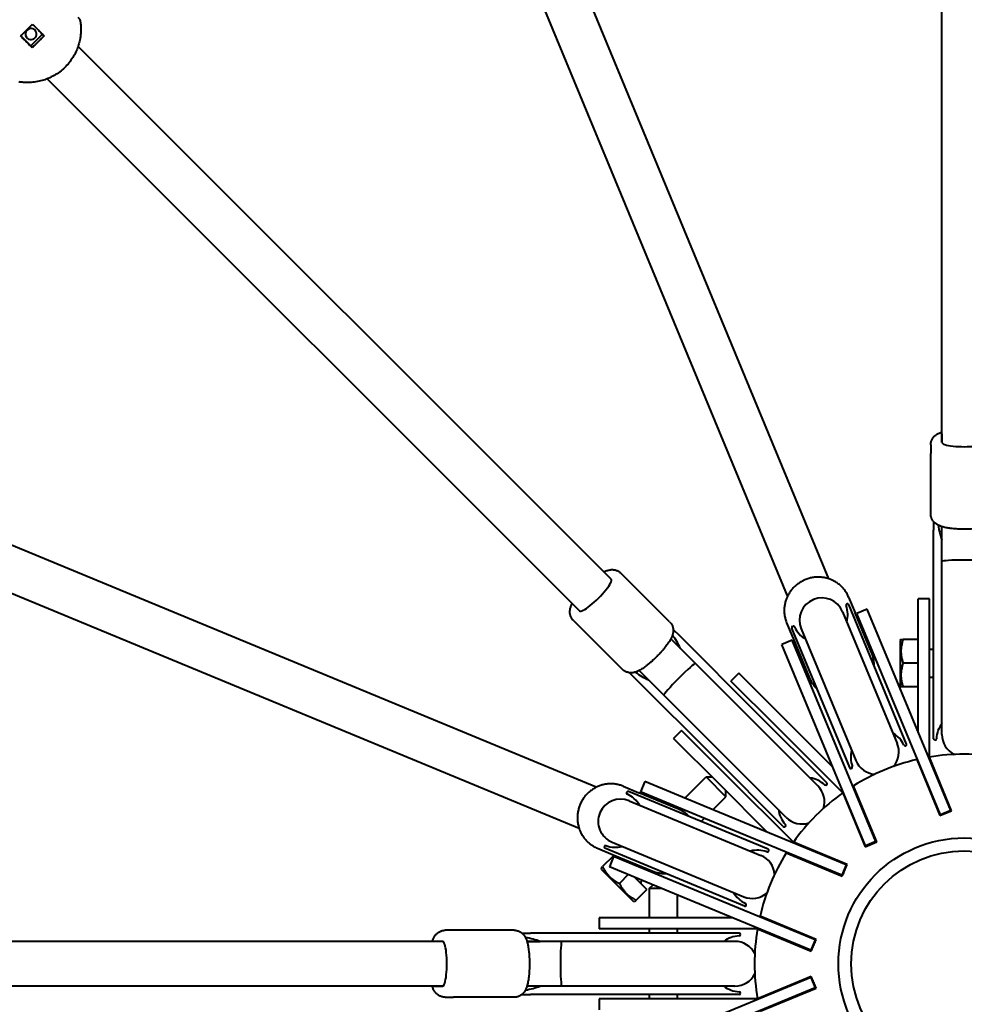
# Model space of a CAD drawing. Units: millimetres. Extents: x -21.4 to 35, y -119.4 to -63.1.
# Drawn here: x 3.4 to 6.8, y -91.4 to -87.9 of the extents above; entities that cross this region are included whole.
import ezdxf

# ---------------------------------------------------------------- set-up
doc = ezdxf.new("R2010")
doc.units = ezdxf.units.MM
doc.linetypes.add('K5LT_BASIC', pattern=[0])
doc.layers.add('Системный слой (2)', color=7, linetype='Continuous', true_color=0x909090)

# ---------------------------------------------------------------- blocks, each defined once
blk = doc.blocks.new('U3')
at = {"layer": 'Системный слой (2)', "color": 143, "linetype": 'K5LT_BASIC', "lineweight": 40, "true_color": 0x33acca}
for p, q in [((6.3139, -89.8656), (4.1082, -84.5406)), ((6.1661, -89.9268), (3.9604, -84.6018)), ((6.7177, -89.3775), (6.7177, -86.6851)), ((3.4239, -87.9224), (3.4599, -87.9584)), ((3.4599, -87.9584), (3.5016, -87.9172)), ((3.4599, -87.9584), (3.4647, -87.9651)), ((5.5353, -89.8672), (3.6287, -87.9606)), ((5.4222, -89.9804), (3.5184, -88.0766)), ((5.4818, -90.6111), (0.1568, -88.4054)), ((5.4206, -90.7589), (0.0956, -88.5532)), ((6.7177, -89.3471), (6.7177, -89.3775)), ((6.6777, -89.3864), (6.6777, -89.4168)), ((6.6777, -89.6328), (6.6777, -89.4168)), ((6.6877, -89.6605), (6.6877, -89.6919)), ((6.7177, -89.8033), (6.7177, -89.6789)), ((6.6877, -90.0856), (6.6877, -89.6919)), ((6.7177, -90.0902), (6.7177, -89.8033)), ((5.5353, -89.8672), (5.5139, -89.8458)), ((5.5914, -89.8667), (5.5699, -89.8453)), ((5.7441, -90.0195), (5.5914, -89.8667)), ((6.3842, -89.9308), (6.4075, -89.9872)), ((5.4007, -89.9589), (5.4222, -89.9804)), ((6.378, -89.955), (6.3779, -89.9551)), ((6.5912, -90.4566), (6.3845, -89.9577)), ((6.6727, -89.9374), (6.6327, -89.9374)), ((6.6327, -90.1674), (6.6327, -89.9374)), ((6.6727, -90.1674), (6.6727, -89.9374)), ((6.3625, -89.9831), (6.5577, -90.4543)), ((6.4664, -90.1292), (6.4075, -89.9872)), ((6.4506, -89.9736), (6.4137, -89.989)), ((6.5017, -90.2014), (6.4137, -89.989)), ((6.5387, -90.1861), (6.4506, -89.9736)), ((5.4002, -90.015), (5.4217, -90.0364)), ((5.5744, -90.1892), (5.4217, -90.0364)), ((6.1624, -90.0226), (6.1858, -90.079)), ((6.1841, -90.0354), (6.184, -90.0354)), ((5.7567, -90.0462), (5.7789, -90.0683)), ((6.0573, -90.3468), (5.7789, -90.0683)), ((6.3879, -90.5408), (6.1813, -90.0419)), ((6.2147, -90.0443), (6.4099, -90.5155)), ((5.8365, -90.1684), (5.7485, -90.0804)), ((6.1827, -90.0846), (6.1458, -90.0999)), ((6.2338, -90.3124), (6.1458, -90.0999)), ((6.2707, -90.2971), (6.1827, -90.0846)), ((6.1858, -90.079), (6.2446, -90.221)), ((6.5712, -90.0824), (6.5687, -90.0867)), ((6.5687, -90.0867), (6.5687, -90.1674)), ((6.5712, -90.0824), (6.5788, -90.0824)), ((6.6327, -90.0824), (6.5788, -90.0824)), ((6.6877, -90.4374), (6.6877, -90.0856)), ((6.7177, -90.4224), (6.7177, -90.0902)), ((6.6727, -90.1174), (6.6877, -90.1174)), ((6.0393, -90.3712), (5.8365, -90.1684)), ((6.5687, -90.1674), (6.5687, -90.2482)), ((6.6327, -90.1674), (6.5788, -90.1674)), ((6.6327, -90.4132), (6.6327, -90.1674)), ((6.6727, -90.5033), (6.6727, -90.1674)), ((5.6011, -90.2017), (5.6233, -90.2239)), ((5.7233, -90.2815), (5.6353, -90.1935)), ((5.9914, -90.2031), (5.9631, -90.2314)), ((6.154, -90.3657), (5.9914, -90.2031)), ((6.7122, -90.7096), (6.5017, -90.2014)), ((6.7491, -90.6943), (6.5387, -90.1861)), ((5.9017, -90.5023), (5.6233, -90.2239)), ((6.1257, -90.394), (5.9631, -90.2314)), ((6.5712, -90.2524), (6.5687, -90.2482)), ((6.5788, -90.2524), (6.5712, -90.2524)), ((6.6327, -90.2524), (6.5788, -90.2524)), ((6.6727, -90.2174), (6.6877, -90.2174)), ((5.9262, -90.4843), (5.7233, -90.2815)), ((6.4442, -90.8206), (6.2338, -90.3124)), ((6.4812, -90.8053), (6.2707, -90.2971)), ((6.3061, -90.5955), (6.0573, -90.3468)), ((6.2742, -90.6061), (6.0393, -90.3712)), ((6.3278, -90.5395), (6.154, -90.3657)), ((5.7863, -90.4081), (5.758, -90.4364)), ((5.949, -90.5708), (5.7863, -90.4081)), ((6.3632, -90.6315), (6.1257, -90.394)), ((5.9207, -90.5991), (5.758, -90.4364)), ((6.5885, -90.4632), (6.5883, -90.4632)), ((6.6928, -90.4424), (6.6927, -90.4424)), ((6.1611, -90.7193), (5.9262, -90.4843)), ((6.1505, -90.7511), (5.9017, -90.5023)), ((6.6277, -90.5123), (6.7108, -90.7128)), ((6.6302, -90.5117), (6.6302, -90.5183)), ((6.6327, -90.5243), (6.6327, -90.5178)), ((6.7524, -90.6956), (6.6727, -90.5033)), ((6.6727, -90.5098), (6.6727, -90.5033)), ((6.6752, -90.5159), (6.6752, -90.5093)), ((6.3946, -90.5435), (6.3944, -90.5435)), ((5.6549, -90.5908), (5.6396, -90.6277)), ((5.8674, -90.6788), (5.6549, -90.5908)), ((5.7987, -90.6503), (5.8747, -90.5743)), ((5.8747, -90.5743), (5.9454, -90.645)), ((5.8747, -90.5743), (5.8959, -90.5743)), ((6.0945, -90.7729), (5.9207, -90.5991)), ((6.1864, -90.8082), (5.949, -90.5708)), ((6.3061, -90.6026), (6.306, -90.6027)), ((5.5776, -90.6075), (5.634, -90.6308)), ((5.5904, -90.629), (5.5903, -90.6291)), ((6.0958, -90.8329), (5.5969, -90.6263)), ((5.776, -90.6897), (5.634, -90.6308)), ((5.8521, -90.7158), (5.6396, -90.6277)), ((5.9454, -90.645), (5.9454, -90.6238)), ((6.3678, -90.6361), (6.3632, -90.6315)), ((6.3632, -90.6315), (6.4429, -90.8238)), ((6.3657, -90.6375), (6.3703, -90.6421)), ((6.4039, -90.612), (6.3993, -90.6074)), ((6.4845, -90.8066), (6.4014, -90.606)), ((6.4064, -90.6181), (6.4018, -90.6134)), ((6.6727, -90.6209), (6.6727, -90.6143)), ((6.6752, -90.6269), (6.6752, -90.6204)), ((5.5993, -90.6598), (6.0705, -90.8549)), ((5.8987, -90.6918), (5.9454, -90.645)), ((5.7642, -90.6848), (5.7681, -90.681)), ((6.3755, -90.8893), (5.8674, -90.6788)), ((6.4464, -90.7146), (6.4418, -90.71)), ((6.7108, -90.7128), (6.7524, -90.6956)), ((6.7491, -90.6943), (6.7122, -90.7096)), ((6.3602, -90.9262), (5.8521, -90.7158)), ((5.8566, -90.7339), (5.8681, -90.7224)), ((6.4443, -90.716), (6.4489, -90.7207)), ((6.1576, -90.751), (6.1576, -90.7511)), ((5.538, -90.8076), (6.0092, -91.0027)), ((5.5436, -90.8099), (5.5447, -90.8103)), ((6.3788, -90.8879), (6.1864, -90.8082)), ((6.1911, -90.8129), (6.1864, -90.8083)), ((6.1971, -90.8154), (6.1925, -90.8108)), ((6.4429, -90.8238), (6.4845, -90.8066)), ((6.4812, -90.8053), (6.4442, -90.8206)), ((5.4857, -90.8292), (5.5421, -90.8526)), ((5.51, -90.8229), (5.51, -90.823)), ((6.0116, -91.0362), (5.5127, -90.8296)), ((6.0985, -90.8395), (6.0984, -90.8396)), ((6.161, -90.8464), (6.3616, -90.9295)), ((6.1624, -90.8443), (6.167, -90.8489)), ((6.173, -90.8514), (6.1684, -90.8468)), ((5.5424, -90.8572), (5.5042, -90.8953)), ((5.5439, -90.8587), (5.5286, -90.8957)), ((5.5421, -90.8526), (5.6841, -90.9114)), ((5.544, -90.8587), (5.5424, -90.8572)), ((5.7564, -90.9467), (5.5439, -90.8587)), ((5.5767, -90.8723), (5.5805, -90.8685)), ((5.4989, -90.9007), (5.5042, -90.8953)), ((5.4989, -90.9007), (5.5001, -90.9054)), ((5.5001, -90.9054), (5.5572, -90.9625)), ((5.7411, -90.9837), (5.5286, -90.8957)), ((5.6767, -90.9137), (5.6805, -90.9099)), ((6.2696, -90.8914), (6.265, -90.8868)), ((6.2756, -90.8939), (6.271, -90.8893)), ((6.3755, -90.8893), (6.3602, -90.9262)), ((6.3616, -90.9295), (6.3788, -90.8879)), ((5.5961, -90.9236), (5.5643, -90.9554)), ((5.6626, -90.9774), (5.6179, -90.9326)), ((5.6407, -90.9498), (5.6461, -90.9443)), ((6.2645, -91.1572), (5.7564, -90.9467)), ((5.5572, -90.9625), (5.6143, -91.0196)), ((5.6626, -90.9774), (5.6244, -91.0155)), ((5.6724, -90.9728), (5.6848, -90.9604)), ((5.6724, -91.0778), (5.6724, -90.9728)), ((5.6724, -90.9728), (5.7147, -90.9728)), ((6.2492, -91.1942), (5.7411, -90.9837)), ((5.6191, -91.0209), (5.6143, -91.0196)), ((5.6244, -91.0155), (5.6191, -91.0209)), ((5.7724, -91.0778), (5.7724, -90.9966)), ((6.0182, -91.0334), (6.0181, -91.0335)), ((5.4924, -91.0778), (5.4924, -91.1178)), ((5.7224, -91.0778), (5.4924, -91.0778)), ((5.9682, -91.0778), (5.7224, -91.0778)), ((6.0732, -91.0753), (6.0667, -91.0753)), ((6.2678, -91.1559), (6.0672, -91.0728)), ((6.0793, -91.0778), (6.0727, -91.0778)), ((4.9717, -91.1228), (4.9414, -91.1228)), ((5.1877, -91.1228), (4.9717, -91.1228)), ((5.2155, -91.1328), (5.2468, -91.1328)), ((5.6406, -91.1328), (5.2468, -91.1328)), ((5.7224, -91.1178), (5.4924, -91.1178)), ((5.9924, -91.1328), (5.6406, -91.1328)), ((5.6724, -91.1328), (5.6724, -91.1178)), ((6.0582, -91.1178), (5.7224, -91.1178)), ((5.7724, -91.1328), (5.7724, -91.1178)), ((6.0582, -91.1177), (6.2506, -91.1974)), ((6.0648, -91.1178), (6.0582, -91.1178)), ((6.0643, -91.1203), (6.0708, -91.1203)), ((6.1758, -91.1178), (6.1693, -91.1178)), ((6.1753, -91.1203), (6.1819, -91.1203)), ((4.9324, -91.1628), (2.2361, -91.1628)), ((4.9324, -91.1628), (4.9021, -91.1628)), ((5.3583, -91.1628), (5.2339, -91.1628)), ((5.2339, -91.1628), (5.281, -91.1628)), ((5.6451, -91.1628), (5.3583, -91.1628)), ((5.9774, -91.1628), (5.6451, -91.1628)), ((5.9974, -91.1378), (5.9974, -91.1379)), ((6.2645, -91.1572), (6.2492, -91.1942)), ((6.2506, -91.1974), (6.2678, -91.1559)), ((6.2492, -91.2914), (5.7411, -91.5018)), ((6.2506, -91.2881), (6.0582, -91.3678)), ((6.2492, -91.2914), (6.2645, -91.3283)), ((6.2678, -91.3297), (6.2506, -91.2881)), ((4.9324, -91.3228), (2.24, -91.3228)), ((4.9021, -91.3228), (4.9324, -91.3228)), ((5.3583, -91.3228), (5.2339, -91.3228)), ((5.6451, -91.3228), (5.3583, -91.3228)), ((5.9774, -91.3228), (5.6451, -91.3228)), ((6.2645, -91.3283), (5.7564, -91.5388)), ((6.0672, -91.4127), (6.2678, -91.3297)), ((4.9414, -91.3628), (4.9717, -91.3628)), ((5.1877, -91.3628), (4.9717, -91.3628)), ((5.2155, -91.3528), (5.2468, -91.3528)), ((5.6406, -91.3528), (5.2468, -91.3528)), ((5.4924, -91.3678), (5.4924, -91.4078)), ((5.7224, -91.3678), (5.4924, -91.3678)), ((5.9924, -91.3528), (5.6406, -91.3528)), ((5.6724, -91.3678), (5.6724, -91.3528)), ((6.0582, -91.3678), (5.7224, -91.3678)), ((5.7724, -91.3678), (5.7724, -91.3528)), ((5.9974, -91.3476), (5.9974, -91.3478)), ((6.0648, -91.3678), (6.0582, -91.3678)), ((6.0708, -91.3653), (6.0643, -91.3653)), ((6.1758, -91.3678), (6.1693, -91.3678)), ((6.1819, -91.3653), (6.1753, -91.3653))]:
    blk.add_line(p, q, dxfattribs=at)
for radius in [0.4501, 0.4041]:
    blk.add_circle((6.7977, -91.2428), radius, dxfattribs=at)
for centre, radius, start, end in [((6.7959, -91.2399), 8.18, 180.00294, 179.92996), ((6.6927, -89.6605), 0.005, 179.0073, 180), ((6.2886, -90.0137), 0.08, 22.5, 112.5), ((6.2886, -90.0137), 0.08, 112.5, 202.5), ((6.3798, -89.9597), 0.005, 112.5, 199.7706), ((6.281, -89.9952), 0.1, 345.6301, 19.7706), ((6.3799, -89.9597), 0.005, 22.5, 112.5), ((6.1859, -90.04), 0.005, 112.5, 202.5), ((6.186, -90.04), 0.005, 25.2294, 112.5), ((6.281, -89.9952), 0.1, 205.2294, 239.3699), ((5.7532, -90.0497), 0.005, 45, 45.9927), ((5.6047, -90.1982), 0.005, 224.0073, 225), ((6.7977, -90.4424), 0.1, 143.1301, 177.2706), ((6.4915, -90.5033), 0.1, 25.2294, 59.3699), ((6.7977, -90.4224), 0.08, 180, 242.9031), ((6.4838, -90.4849), 0.08, 319.5969, 22.5), ((6.5864, -90.4586), 0.005, 205.2294, 292.5), ((6.5865, -90.4585), 0.005, 292.5, 22.5), ((6.6927, -90.4374), 0.005, 180, 270), ((6.6928, -90.4374), 0.005, 270, 357.2706), ((6.4915, -90.5033), 0.1, 165.6301, 199.7706), ((6.7977, -91.2428), 0.75, 80.4049, 99.5951), ((6.7977, -91.2428), 0.75, 103.0996, 121.9004), ((6.4838, -90.4849), 0.08, 202.5, 265.4031), ((6.7977, -91.2428), 0.75, 102.9059, 103.0996), ((6.3925, -90.5389), 0.005, 202.5, 292.5), ((6.3926, -90.5389), 0.005, 292.5, 19.7706), ((6.2318, -90.6768), 0.1, 47.7294, 81.8699), ((6.3024, -90.5991), 0.005, 227.7294, 315), ((6.3025, -90.5991), 0.005, 315, 45), ((5.5949, -90.631), 0.005, 157.5, 244.7706), ((5.595, -90.6309), 0.005, 67.5, 157.5), ((5.5502, -90.726), 0.1, 30.6301, 64.7706), ((6.7977, -91.2428), 0.75, 125.4049, 144.5951), ((6.2177, -90.6627), 0.08, 342.0969, 45), ((6.7977, -91.2428), 0.75, 121.9004, 122.0941), ((5.5687, -90.7337), 0.08, 67.5, 157.5), ((5.5687, -90.7337), 0.08, 157.5, 247.5), ((6.2318, -90.6768), 0.1, 188.1301, 222.2706), ((6.7977, -91.2428), 0.5425, 99.1785, 99.4497), ((6.7977, -91.2428), 0.54, 98.0142, 99.3882), ((6.7977, -91.2428), 0.5425, 97.0252, 98.0478), ((6.1541, -90.7475), 0.005, 315, 42.2706), ((6.2177, -90.6627), 0.08, 225, 287.9031), ((6.154, -90.7476), 0.005, 225, 315), ((6.7977, -91.2428), 0.5425, 126.9522, 127.9748), ((6.7977, -91.2428), 0.54, 125.6118, 126.9858), ((6.7977, -91.2428), 0.5425, 125.5503, 125.8215), ((5.5146, -90.8249), 0.005, 157.5, 247.5), ((5.5147, -90.8248), 0.005, 70.2294, 157.5), ((5.5502, -90.726), 0.1, 250.2294, 284.3699), ((6.0583, -90.9365), 0.1, 70.2294, 104.3699), ((6.7977, -91.2428), 0.75, 148.0996, 166.9004), ((6.0938, -90.8377), 0.005, 250.2294, 337.5), ((6.0939, -90.8376), 0.005, 337.5, 67.5), ((6.7977, -91.2428), 0.75, 147.9059, 148.0996), ((6.0398, -90.9288), 0.08, 4.5969, 67.5), ((6.7977, -91.2428), 0.54, 143.0142, 144.3882), ((6.7977, -91.2428), 0.5425, 142.0252, 143.0478), ((5.6435, -90.9526), 0.004, 135, 225), ((6.7977, -91.2428), 0.5425, 144.1785, 144.4497), ((6.0583, -90.9365), 0.1, 210.6301, 244.7706), ((6.0398, -90.9288), 0.08, 247.5, 310.4031), ((6.0136, -91.0315), 0.005, 337.5, 64.7706), ((6.0135, -91.0316), 0.005, 247.5, 337.5), ((6.7977, -91.2428), 0.75, 166.9004, 167.0941), ((5.2155, -91.1378), 0.005, 90, 90.9927), ((5.9924, -91.1378), 0.005, 0, 90), ((6.7977, -91.2428), 0.75, 170.4049, 189.5951), ((5.9974, -91.2428), 0.1, 92.7294, 126.8699), ((5.9774, -91.2428), 0.08, 27.0969, 90), ((5.9924, -91.1379), 0.005, 272.7294, 0), ((6.7977, -91.2428), 0.5425, 171.9522, 172.9748), ((6.7977, -91.2428), 0.5425, 170.5503, 170.8215), ((6.7977, -91.2428), 0.54, 170.6118, 171.9858), ((5.9774, -91.2428), 0.08, 270, 332.9031), ((6.7977, -91.2428), 0.5425, 187.0252, 188.0478), ((5.9974, -91.2428), 0.1, 233.1301, 267.2706), ((5.9924, -91.3476), 0.005, 0, 87.2706), ((6.7977, -91.2428), 0.5425, 189.1785, 189.4497), ((6.7977, -91.2428), 0.54, 188.0142, 189.3882), ((5.2155, -91.3478), 0.005, 269.0073, 270), ((5.9924, -91.3478), 0.005, 270, 0)]:
    blk.add_arc(centre, radius, start, end, dxfattribs=at)
for centre, major_axis, ratio, start_param, end_param in [((3.4603, -87.9164), (-0.0163, -0.0116), 0.985162, 4.875046, 6.283185), ((3.4603, -87.9164), (-0.0163, -0.0116), 0.985162, 0, 3.141593), ((3.4603, -87.9164), (-0.0163, -0.0116), 0.985162, 3.141593, 4.875046), ((6.7177, -89.3864), (-0.04, 0), 0.981838, 6.282669, 6.283185), ((6.7977, -89.3775), (-0.08, 0), 0.189721, 0, 3.141593), ((6.7977, -89.6029), (0, 0.2053), 0.487108, 1.920861, 2.214297), ((6.7977, -89.8033), (-0.08, 0), 0.06029, 3.141593, 6.283185), ((5.4788, -89.9238), (-0.0566, -0.0566), 0.189721, 0, 3.141593), ((5.4285, -89.9867), (-0.0283, -0.0283), 0.981838, 6.282669, 6.283185), ((5.7159, -90.0477), (0.0283, 0.0283), 0.981838, 6.282669, 6.283185), ((6.1994, -90.0073), (-0.037, -0.0153), 0.277511, 6.282662, 6.283185), ((5.6381, -90.0832), (-0.1452, 0.1452), 0.487108, 4.068888, 4.362325), ((6.4294, -90.1445), (0.037, 0.0153), 0.277511, 6.282662, 6.283185), ((5.7799, -90.2249), (-0.0566, -0.0566), 0.06029, 3.141593, 6.283185), ((5.6381, -90.0832), (-0.1452, 0.1452), 0.487108, 1.920861, 2.214297), ((5.7607, -90.7266), (0.0153, 0.037), 0.277511, 6.282662, 6.283185), ((5.501, -90.7922), (-0.0153, -0.037), 0.277511, 6.282662, 6.283185), ((5.1877, -91.1628), (0, 0.04), 0.981838, 6.282669, 6.283185), ((4.9324, -91.2428), (0, -0.08), 0.189721, 0, 3.141593), ((5.1578, -91.2428), (-0.2053, 0), 0.487108, 4.068888, 4.362325), ((5.3583, -91.2428), (0, -0.08), 0.06029, 3.141593, 6.283185), ((5.1578, -91.2428), (-0.2053, 0), 0.487108, 1.920861, 2.214297), ((4.9414, -91.3228), (0, -0.04), 0.981838, 6.282669, 6.283185)]:
    blk.add_ellipse(centre, major_axis=major_axis, ratio=ratio, start_param=start_param, end_param=end_param, dxfattribs=at)
for points, knots in [([(3.6278, -87.8562), (3.6283, -87.8566), (3.6288, -87.857), (3.6296, -87.8578), (3.6299, -87.858), (3.6305, -87.8587), (3.6309, -87.8591), (3.6318, -87.8601), (3.6324, -87.8608), (3.6334, -87.8623), (3.6339, -87.8631), (3.6344, -87.864), (3.6344, -87.8641), (3.6346, -87.8645), (3.6347, -87.8647), (3.6349, -87.8652), (3.635, -87.8654), (3.6352, -87.8657), (3.6352, -87.8658), (3.6353, -87.866), (3.6353, -87.8661), (3.6354, -87.8663), (3.6355, -87.8664), (3.6355, -87.8666), (3.6355, -87.8666), (3.6356, -87.8668), (3.6357, -87.867), (3.6358, -87.8673), (3.6359, -87.8676), (3.6361, -87.8683), (3.6362, -87.8687), (3.6364, -87.8697), (3.6365, -87.8702), (3.6366, -87.8707)], [0, 0, 0, 0, 2.620075, 2.620075, 4.14334, 4.14334, 6.057713, 6.057713, 9.099413, 9.099413, 11.887723, 11.887723, 12.250428, 12.250428, 13.155039, 13.155039, 13.772832, 13.772832, 14.194747, 14.194747, 14.482889, 14.482889, 14.771031, 14.771031, 15.019686, 15.019686, 15.406437, 15.406437, 16.124679, 16.124679, 17.533547, 17.533547, 19, 19, 19, 19]), ([(3.6366, -87.8707), (3.6375, -87.8766), (3.6381, -87.8825), (3.6389, -87.8958), (3.6389, -87.9032), (3.6382, -87.9157), (3.6377, -87.9208), (3.6366, -87.9286), (3.6362, -87.9313), (3.6351, -87.9369), (3.6345, -87.9399), (3.6325, -87.9484), (3.631, -87.9539), (3.629, -87.9598), (3.6289, -87.9602), (3.6261, -87.9672), (3.6238, -87.974), (3.6175, -87.9873), (3.6138, -87.994), (3.6057, -88.0069), (3.6013, -88.0132), (3.5916, -88.0251), (3.5863, -88.0309), (3.5752, -88.0417), (3.5693, -88.0467), (3.5567, -88.0562), (3.5502, -88.0605), (3.5365, -88.0684), (3.5295, -88.0719), (3.521, -88.0755), (3.5197, -88.0761), (3.5124, -88.0787), (3.5065, -88.0809), (3.493, -88.0848), (3.4855, -88.0865), (3.4703, -88.0889), (3.4627, -88.0896), (3.4476, -88.0902), (3.44, -88.09), (3.4273, -88.089), (3.4222, -88.0883), (3.4171, -88.0875)], [0.265874, 0.265874, 0.265874, 0.265874, 1.334054, 1.334054, 2.671211, 2.671211, 3.588737, 3.588737, 4.084054, 4.084054, 4.624398, 4.624398, 5.660058, 5.660058, 5.738437, 5.738437, 7.018566, 7.018566, 8.385204, 8.385204, 9.761455, 9.761455, 11.149537, 11.149537, 12.550052, 12.550052, 13.964645, 13.964645, 15.371288, 15.371288, 15.624914, 15.624914, 16.764184, 16.764184, 18.145031, 18.145031, 19.515481, 19.515481, 20.875932, 20.875932, 21.804816, 21.804816, 21.804816, 21.804816]), ([(3.4444, -87.9024), (3.4478, -87.8991), (3.4549, -87.892), (3.4619, -87.8848), (3.4655, -87.8811)], [0, 0, 0, 0, 2.375907, 5, 5, 5, 5]), ([(3.4655, -87.8811), (3.4696, -87.8852), (3.4767, -87.8924), (3.4866, -87.9023), (3.4965, -87.9121), (3.5033, -87.9189), (3.5073, -87.9229)], [0, 0, 0, 0, 2.04259, 3.527077, 4.939509, 7, 7, 7, 7]), ([(3.4444, -87.9024), (3.441, -87.9058), (3.4339, -87.9128), (3.4267, -87.9197), (3.4229, -87.9233)], [0, 0, 0, 0, 2.375907, 5, 5, 5, 5]), ([(3.4647, -87.9651), (3.4595, -87.9599), (3.4514, -87.9519), (3.4404, -87.9408), (3.4317, -87.9321), (3.4259, -87.9263), (3.4229, -87.9233)], [0, 0, 0, 0, 2.684115, 4.091734, 5.533769, 7, 7, 7, 7]), ([(3.5073, -87.9229), (3.5033, -87.9271), (3.4962, -87.9343), (3.4862, -87.9443), (3.4761, -87.9542), (3.4689, -87.9611), (3.4647, -87.9651)], [0, 0, 0, 0, 2.04259, 3.527077, 4.939509, 7, 7, 7, 7]), ([(6.6777, -89.3864), (6.6777, -89.3847), (6.6778, -89.383), (6.6782, -89.3797), (6.6785, -89.378), (6.6793, -89.3748), (6.6798, -89.3732), (6.6809, -89.37), (6.6816, -89.3685), (6.6831, -89.3655), (6.6839, -89.364), (6.6858, -89.3612), (6.6868, -89.3599), (6.6885, -89.3577), (6.6892, -89.357), (6.6911, -89.3549), (6.6924, -89.3538), (6.695, -89.3515), (6.6964, -89.3505), (6.6993, -89.3484), (6.7009, -89.3475), (6.704, -89.3457), (6.7057, -89.3449), (6.709, -89.3434), (6.7106, -89.3427), (6.7141, -89.3414), (6.7159, -89.3409), (6.7177, -89.3402)], [0, 0, 0, 0, 0.470428, 0.470428, 0.941163, 0.941163, 1.414482, 1.414482, 1.891939, 1.891939, 2.376937, 2.376937, 2.875944, 2.875944, 3.191845, 3.191845, 3.726497, 3.726497, 4.290516, 4.290516, 4.909852, 4.909852, 5.567231, 5.567231, 6.22461, 6.22461, 6.940229, 6.940229, 6.940229, 6.940229]), ([(6.9177, -89.6328), (6.9177, -89.6345), (6.9176, -89.6361), (6.9172, -89.6395), (6.9169, -89.6411), (6.9162, -89.6444), (6.9157, -89.646), (6.9145, -89.6491), (6.9139, -89.6507), (6.9123, -89.6537), (6.9115, -89.6551), (6.9097, -89.6579), (6.9087, -89.6591), (6.9077, -89.6605), (6.9076, -89.6605), (6.9069, -89.6614), (6.9062, -89.6622), (6.9043, -89.6642), (6.903, -89.6654), (6.9004, -89.6677), (6.899, -89.6687), (6.8961, -89.6707), (6.8946, -89.6717), (6.8926, -89.6728), (6.8921, -89.673), (6.8905, -89.6739), (6.8893, -89.6745), (6.8864, -89.6758), (6.8849, -89.6764), (6.8813, -89.6777), (6.8795, -89.6783), (6.8776, -89.679), (6.8774, -89.679), (6.8751, -89.6797), (6.8729, -89.6803), (6.8685, -89.6814), (6.8662, -89.6819), (6.8614, -89.6829), (6.8591, -89.6833), (6.8538, -89.6842), (6.8509, -89.6846), (6.8449, -89.6854), (6.8418, -89.6857), (6.8378, -89.6861), (6.8371, -89.6862), (6.8347, -89.6864), (6.8331, -89.6865), (6.8282, -89.6869), (6.8249, -89.6871), (6.8181, -89.6875), (6.8146, -89.6876), (6.8074, -89.6878), (6.8038, -89.6879), (6.7965, -89.6879), (6.7929, -89.6879), (6.7856, -89.6878), (6.782, -89.6877), (6.7755, -89.6874), (6.7727, -89.6873), (6.7664, -89.6869), (6.763, -89.6866), (6.7565, -89.686), (6.7533, -89.6857), (6.7484, -89.6851), (6.7466, -89.6849), (6.742, -89.6842), (6.7391, -89.6838), (6.7336, -89.6828), (6.731, -89.6823), (6.7259, -89.6812), (6.7235, -89.6806), (6.72, -89.6796), (6.7189, -89.6793), (6.717, -89.6787), (6.7162, -89.6784), (6.7136, -89.6776), (6.7118, -89.6769), (6.7082, -89.6754), (6.7064, -89.6746), (6.7043, -89.6736), (6.7041, -89.6734), (6.7026, -89.6726), (6.7014, -89.672), (6.6986, -89.6702), (6.697, -89.6691), (6.694, -89.6668), (6.6926, -89.6656), (6.6901, -89.6631), (6.689, -89.662), (6.6879, -89.6606), (6.6878, -89.6605), (6.6874, -89.66), (6.687, -89.6596), (6.6859, -89.658), (6.6851, -89.6569), (6.6834, -89.6542), (6.6826, -89.6527), (6.6811, -89.6496), (6.6805, -89.6481), (6.6797, -89.6456), (6.6794, -89.6447), (6.6788, -89.6422), (6.6784, -89.6406), (6.6779, -89.6369), (6.6777, -89.6348), (6.6777, -89.6328)], [0, 0, 0, 0, 0.470428, 0.470428, 0.941163, 0.941163, 1.414482, 1.414482, 1.891939, 1.891939, 2.376937, 2.376937, 2.854877, 2.854877, 2.875944, 2.875944, 3.191845, 3.191845, 3.726497, 3.726497, 4.290516, 4.290516, 4.909852, 4.909852, 5.091579, 5.091579, 5.567231, 5.567231, 6.22461, 6.22461, 6.940229, 6.940229, 7.009206, 7.009206, 7.820119, 7.820119, 8.631031, 8.631031, 9.441944, 9.441944, 10.352407, 10.352407, 11.277436, 11.277436, 11.505564, 11.505564, 11.96182, 11.96182, 12.874333, 12.874333, 13.822872, 13.822872, 14.77947, 14.77947, 15.746933, 15.746933, 16.70885, 16.70885, 17.491374, 17.491374, 18.435064, 18.435064, 19.371449, 19.371449, 19.912786, 19.912786, 20.828008, 20.828008, 21.736548, 21.736548, 22.6245, 22.6245, 23.058853, 23.058853, 23.348464, 23.348464, 24.072427, 24.072427, 24.79639, 24.79639, 24.902974, 24.902974, 25.389755, 25.389755, 26.03466, 26.03466, 26.621403, 26.621403, 27.104073, 27.104073, 27.142141, 27.142141, 27.307557, 27.307557, 27.714523, 27.714523, 28.209757, 28.209757, 28.693628, 28.693628, 28.94767, 28.94767, 29.422125, 29.422125, 30, 30, 30, 30]), ([(5.509, -89.8409), (5.5097, -89.8405), (5.5104, -89.8402), (5.5128, -89.839), (5.5146, -89.8382), (5.5182, -89.8366), (5.5201, -89.8359), (5.5236, -89.8348), (5.5252, -89.8343), (5.5287, -89.8335), (5.5306, -89.8332), (5.5344, -89.8327), (5.5362, -89.8326), (5.5397, -89.8325), (5.5413, -89.8326), (5.5436, -89.8328), (5.5443, -89.8329), (5.5463, -89.8331), (5.5477, -89.8334), (5.5507, -89.8341), (5.5524, -89.8346), (5.5556, -89.8357), (5.5571, -89.8364), (5.5595, -89.8376), (5.5603, -89.838), (5.5625, -89.8393), (5.5639, -89.8402), (5.5669, -89.8425), (5.5685, -89.8438), (5.5699, -89.8453)], [23.058853, 23.058853, 23.058853, 23.058853, 23.348464, 23.348464, 24.072427, 24.072427, 24.79639, 24.79639, 25.389755, 25.389755, 26.03466, 26.03466, 26.621403, 26.621403, 27.104073, 27.104073, 27.307557, 27.307557, 27.714523, 27.714523, 28.209757, 28.209757, 28.693628, 28.693628, 28.94767, 28.94767, 29.422125, 29.422125, 30, 30, 30, 30]), ([(6.3842, -89.9308), (6.3825, -89.9267), (6.3806, -89.9228), (6.3763, -89.9152), (6.374, -89.9115), (6.3689, -89.9044), (6.3661, -89.9009), (6.3602, -89.8944), (6.3571, -89.8914), (6.3504, -89.8855), (6.3469, -89.8828), (6.3396, -89.8778), (6.3358, -89.8754), (6.3279, -89.8712), (6.3238, -89.8693), (6.3177, -89.8669), (6.3158, -89.8662), (6.3115, -89.8648), (6.3091, -89.8641), (6.3023, -89.8622), (6.2978, -89.8613), (6.2886, -89.86), (6.284, -89.8596), (6.277, -89.8593), (6.2747, -89.8593), (6.2677, -89.8595), (6.263, -89.8599), (6.2538, -89.8612), (6.2493, -89.8621), (6.2401, -89.8645), (6.2355, -89.866), (6.2263, -89.8696), (6.2218, -89.8717), (6.2131, -89.8763), (6.209, -89.8789), (6.201, -89.8845), (6.1972, -89.8875), (6.1901, -89.8938), (6.1868, -89.8972), (6.1805, -89.9043), (6.1776, -89.908), (6.1723, -89.9156), (6.1699, -89.9195), (6.1671, -89.9247), (6.1666, -89.9257), (6.1646, -89.9299), (6.1632, -89.9329), (6.1603, -89.9402), (6.1589, -89.9445), (6.1565, -89.9532), (6.1556, -89.9576), (6.1543, -89.9664), (6.1539, -89.9709), (6.1537, -89.9797), (6.1538, -89.9842), (6.1545, -89.9929), (6.1551, -89.9973), (6.1569, -90.0059), (6.158, -90.0101), (6.1603, -90.0171), (6.1613, -90.0199), (6.1624, -90.0226)], [0, 0, 0, 0, 0.852479, 0.852479, 1.705618, 1.705618, 2.559487, 2.559487, 3.4154, 3.4154, 4.276042, 4.276042, 5.140664, 5.140664, 6.012213, 6.012213, 6.406116, 6.406116, 6.889328, 6.889328, 7.775565, 7.775565, 8.671709, 8.671709, 9.1162, 9.1162, 10.028205, 10.028205, 10.908367, 10.908367, 11.843808, 11.843808, 12.792209, 12.792209, 13.730725, 13.730725, 14.655288, 14.655288, 15.567897, 15.567897, 16.469269, 16.469269, 17.361043, 17.361043, 17.593626, 17.593626, 18.244164, 18.244164, 19.11953, 19.11953, 19.988759, 19.988759, 20.851827, 20.851827, 21.711357, 21.711357, 22.566043, 22.566043, 23.420378, 23.420378, 24, 24, 24, 24]), ([(5.4002, -90.015), (5.399, -90.0138), (5.3979, -90.0125), (5.3958, -90.0099), (5.3949, -90.0085), (5.3931, -90.0056), (5.3923, -90.0042), (5.3909, -90.0011), (5.3903, -89.9996), (5.3892, -89.9964), (5.3888, -89.9948), (5.3881, -89.9915), (5.3879, -89.9898), (5.3876, -89.9871), (5.3875, -89.986), (5.3875, -89.9832), (5.3875, -89.9815), (5.3878, -89.978), (5.388, -89.9763), (5.3887, -89.9729), (5.3891, -89.9711), (5.3901, -89.9676), (5.3907, -89.9658), (5.3919, -89.9624), (5.3926, -89.9608), (5.3941, -89.9574), (5.395, -89.9558), (5.3959, -89.954)], [0, 0, 0, 0, 0.470428, 0.470428, 0.941163, 0.941163, 1.414482, 1.414482, 1.891939, 1.891939, 2.376937, 2.376937, 2.875944, 2.875944, 3.191845, 3.191845, 3.726497, 3.726497, 4.290516, 4.290516, 4.909852, 4.909852, 5.567231, 5.567231, 6.22461, 6.22461, 6.940229, 6.940229, 6.940229, 6.940229]), ([(5.7441, -90.0195), (5.7453, -90.0207), (5.7464, -90.0219), (5.7485, -90.0246), (5.7495, -90.0259), (5.7512, -90.0288), (5.752, -90.0303), (5.7534, -90.0333), (5.7541, -90.0349), (5.7551, -90.038), (5.7556, -90.0397), (5.7562, -90.0429), (5.7564, -90.0445), (5.7566, -90.0462), (5.7566, -90.0462), (5.7568, -90.0474), (5.7568, -90.0484), (5.7569, -90.0508), (5.7568, -90.052), (5.7568, -90.0537), (5.7567, -90.054), (5.7567, -90.0544), (5.7567, -90.0545), (5.7566, -90.0564), (5.7563, -90.0581), (5.756, -90.06), (5.7559, -90.0603), (5.7555, -90.062), (5.7552, -90.0636), (5.7547, -90.0656), (5.7545, -90.0661), (5.7539, -90.0678), (5.7535, -90.0691), (5.7524, -90.072), (5.7518, -90.0736), (5.7502, -90.077), (5.7493, -90.0787), (5.7484, -90.0806), (5.7483, -90.0807), (5.7472, -90.0828), (5.7461, -90.0848), (5.7437, -90.0887), (5.7424, -90.0907), (5.7398, -90.0947), (5.7384, -90.0967), (5.7353, -90.101), (5.7335, -90.1034), (5.7298, -90.1081), (5.7279, -90.1106), (5.7254, -90.1137), (5.7249, -90.1143), (5.7233, -90.1161), (5.7223, -90.1173), (5.7191, -90.121), (5.717, -90.1235), (5.7124, -90.1286), (5.71, -90.1312), (5.7051, -90.1364), (5.7026, -90.139), (5.6975, -90.1442), (5.6949, -90.1468), (5.6896, -90.1518), (5.687, -90.1543), (5.6822, -90.1587), (5.6801, -90.1606), (5.6754, -90.1647), (5.6728, -90.1669), (5.6678, -90.1711), (5.6653, -90.1732), (5.6614, -90.1762), (5.66, -90.1773), (5.6562, -90.1801), (5.6539, -90.1818), (5.6493, -90.185), (5.6471, -90.1865), (5.6427, -90.1893), (5.6406, -90.1906), (5.6374, -90.1924), (5.6364, -90.193), (5.6347, -90.1939), (5.6339, -90.1943), (5.6315, -90.1955), (5.6298, -90.1963), (5.6261, -90.1978), (5.6243, -90.1985), (5.6221, -90.1992), (5.6218, -90.1993), (5.6202, -90.1998), (5.6189, -90.2002), (5.6168, -90.2006), (5.6162, -90.2008), (5.6143, -90.2011), (5.613, -90.2014), (5.611, -90.2016), (5.6101, -90.2017), (5.609, -90.2018), (5.6086, -90.2018), (5.6076, -90.2019), (5.6069, -90.2019), (5.6046, -90.2019), (5.6031, -90.2018), (5.6013, -90.2017), (5.6012, -90.2017), (5.6005, -90.2016), (5.6, -90.2015), (5.598, -90.2013), (5.5967, -90.201), (5.5937, -90.2003), (5.592, -90.1998), (5.5888, -90.1987), (5.5872, -90.198), (5.5849, -90.1969), (5.5841, -90.1964), (5.5819, -90.1951), (5.5804, -90.1942), (5.5774, -90.192), (5.5759, -90.1906), (5.5744, -90.1892)], [0, 0, 0, 0, 0.470428, 0.470428, 0.941163, 0.941163, 1.414482, 1.414482, 1.891939, 1.891939, 2.376937, 2.376937, 2.854877, 2.854877, 2.875944, 2.875944, 3.191845, 3.191845, 3.591784, 3.591784, 3.698928, 3.698928, 3.726497, 3.726497, 4.290516, 4.290516, 4.377728, 4.377728, 4.909852, 4.909852, 5.091579, 5.091579, 5.567231, 5.567231, 6.22461, 6.22461, 6.940229, 6.940229, 7.009206, 7.009206, 7.820119, 7.820119, 8.631031, 8.631031, 9.441944, 9.441944, 10.352407, 10.352407, 11.277436, 11.277436, 11.505564, 11.505564, 11.96182, 11.96182, 12.874333, 12.874333, 13.822872, 13.822872, 14.77947, 14.77947, 15.746933, 15.746933, 16.70885, 16.70885, 17.491374, 17.491374, 18.435064, 18.435064, 19.371449, 19.371449, 19.912786, 19.912786, 20.828008, 20.828008, 21.736548, 21.736548, 22.6245, 22.6245, 23.058853, 23.058853, 23.348464, 23.348464, 24.072427, 24.072427, 24.79639, 24.79639, 24.902974, 24.902974, 25.389755, 25.389755, 25.620141, 25.620141, 26.03466, 26.03466, 26.297247, 26.297247, 26.404771, 26.404771, 26.621403, 26.621403, 27.104073, 27.104073, 27.142141, 27.142141, 27.307557, 27.307557, 27.714523, 27.714523, 28.209757, 28.209757, 28.693628, 28.693628, 28.94767, 28.94767, 29.422125, 29.422125, 30, 30, 30, 30]), ([(6.5788, -90.0824), (6.5777, -90.0857), (6.5762, -90.0906), (6.5744, -90.0978), (6.5731, -90.1038), (6.5721, -90.11), (6.5715, -90.1157), (6.5712, -90.1209), (6.5711, -90.126), (6.5713, -90.1308), (6.5717, -90.1362), (6.5725, -90.1422), (6.574, -90.1509), (6.5762, -90.1593), (6.5781, -90.1654), (6.5788, -90.1674)], [0, 0, 0, 0, 1.912449, 2.780687, 4.100621, 5.29978, 6.277542, 7.267519, 8.214858, 9.102067, 9.95816, 11.225797, 12.463836, 14.84267, 16, 16, 16, 16]), ([(6.475, -90.1762), (6.4749, -90.1719), (6.475, -90.1675), (6.4743, -90.1589), (6.4736, -90.1545), (6.4719, -90.1459), (6.4708, -90.1417), (6.4685, -90.1347), (6.4675, -90.1319), (6.4664, -90.1292)], [20.871997, 20.871997, 20.871997, 20.871997, 21.711357, 21.711357, 22.566043, 22.566043, 23.420378, 23.420378, 24, 24, 24, 24]), ([(6.5788, -90.1674), (6.5777, -90.1707), (6.5762, -90.1756), (6.5744, -90.1828), (6.5731, -90.1888), (6.5721, -90.195), (6.5715, -90.2007), (6.5712, -90.2059), (6.5711, -90.211), (6.5713, -90.2158), (6.5717, -90.2212), (6.5725, -90.2272), (6.574, -90.2359), (6.5762, -90.2443), (6.5781, -90.2504), (6.5788, -90.2524)], [0, 0, 0, 0, 1.912449, 2.780687, 4.100621, 5.29978, 6.277542, 7.267519, 8.214858, 9.102067, 9.95816, 11.225797, 12.463836, 14.84267, 16, 16, 16, 16]), ([(6.2446, -90.221), (6.2463, -90.2251), (6.2482, -90.229), (6.2524, -90.2366), (6.2548, -90.2403), (6.2599, -90.2474), (6.2627, -90.2508), (6.2676, -90.2563), (6.2697, -90.2583), (6.2717, -90.2604)], [0, 0, 0, 0, 0.852479, 0.852479, 1.705618, 1.705618, 2.559487, 2.559487, 3.128089, 3.128089, 3.128089, 3.128089]), ([(5.5776, -90.6075), (5.5735, -90.6058), (5.5694, -90.6044), (5.561, -90.602), (5.5567, -90.601), (5.5481, -90.5996), (5.5437, -90.5991), (5.535, -90.5987), (5.5306, -90.5987), (5.5217, -90.5993), (5.5173, -90.5999), (5.5086, -90.6015), (5.5043, -90.6025), (5.4957, -90.6052), (5.4915, -90.6067), (5.4855, -90.6093), (5.4836, -90.6102), (5.4796, -90.6122), (5.4773, -90.6134), (5.4712, -90.6169), (5.4674, -90.6195), (5.46, -90.625), (5.4564, -90.628), (5.4513, -90.6327), (5.4497, -90.6343), (5.4448, -90.6394), (5.4418, -90.6431), (5.4362, -90.6505), (5.4336, -90.6543), (5.4289, -90.6625), (5.4266, -90.6668), (5.4227, -90.6758), (5.421, -90.6805), (5.4181, -90.6899), (5.417, -90.6947), (5.4153, -90.7042), (5.4148, -90.709), (5.4142, -90.7186), (5.4143, -90.7233), (5.4148, -90.7327), (5.4154, -90.7374), (5.417, -90.7465), (5.4181, -90.751), (5.4198, -90.7566), (5.4201, -90.7578), (5.4217, -90.7621), (5.4228, -90.7652), (5.426, -90.7725), (5.428, -90.7765), (5.4325, -90.7843), (5.435, -90.7881), (5.4403, -90.7952), (5.4431, -90.7986), (5.4492, -90.8051), (5.4524, -90.8081), (5.4591, -90.8138), (5.4627, -90.8164), (5.47, -90.8213), (5.4737, -90.8235), (5.4803, -90.8268), (5.483, -90.8281), (5.4857, -90.8292)], [0, 0, 0, 0, 0.852479, 0.852479, 1.705618, 1.705618, 2.559487, 2.559487, 3.4154, 3.4154, 4.276042, 4.276042, 5.140664, 5.140664, 6.012213, 6.012213, 6.406116, 6.406116, 6.889328, 6.889328, 7.775565, 7.775565, 8.671709, 8.671709, 9.1162, 9.1162, 10.028205, 10.028205, 10.908367, 10.908367, 11.843808, 11.843808, 12.792209, 12.792209, 13.730725, 13.730725, 14.655288, 14.655288, 15.567897, 15.567897, 16.469269, 16.469269, 17.361043, 17.361043, 17.593626, 17.593626, 18.244164, 18.244164, 19.11953, 19.11953, 19.988759, 19.988759, 20.851827, 20.851827, 21.711357, 21.711357, 22.566043, 22.566043, 23.420378, 23.420378, 24, 24, 24, 24]), ([(5.8153, -90.7168), (5.8122, -90.7138), (5.8092, -90.7107), (5.8026, -90.7051), (5.7991, -90.7024), (5.7918, -90.6976), (5.788, -90.6954), (5.7814, -90.692), (5.7787, -90.6908), (5.776, -90.6897)], [20.871997, 20.871997, 20.871997, 20.871997, 21.711357, 21.711357, 22.566043, 22.566043, 23.420378, 23.420378, 24, 24, 24, 24]), ([(5.5042, -90.8953), (5.506, -90.8988), (5.509, -90.9045), (5.5135, -90.9117), (5.5172, -90.9171), (5.5208, -90.9217), (5.5246, -90.9263), (5.5287, -90.9306), (5.5329, -90.9345), (5.5373, -90.9383), (5.5426, -90.9425), (5.5516, -90.9486), (5.5592, -90.9529), (5.5643, -90.9554)], [0, 0, 0, 0, 1.896477, 3.090858, 4.103535, 5.062016, 5.927217, 6.999842, 7.964308, 8.71339, 9.822572, 11.259162, 14, 14, 14, 14]), ([(5.6841, -90.9114), (5.6882, -90.9131), (5.6923, -90.9145), (5.7007, -90.9169), (5.705, -90.9178), (5.7136, -90.9193), (5.718, -90.9197), (5.7253, -90.9201), (5.7282, -90.9201), (5.7311, -90.92)], [0, 0, 0, 0, 0.852479, 0.852479, 1.705618, 1.705618, 2.559487, 2.559487, 3.128089, 3.128089, 3.128089, 3.128089]), ([(5.5643, -90.9554), (5.5661, -90.9589), (5.5691, -90.9646), (5.5736, -90.9718), (5.5773, -90.9772), (5.5809, -90.9818), (5.5847, -90.9864), (5.5888, -90.9907), (5.593, -90.9947), (5.5974, -90.9984), (5.6027, -91.0026), (5.6117, -91.0088), (5.6193, -91.013), (5.6244, -91.0155)], [0, 0, 0, 0, 1.896477, 3.090858, 4.103535, 5.062016, 5.927217, 6.999842, 7.964308, 8.71339, 9.822572, 11.259162, 14, 14, 14, 14]), ([(4.8952, -91.1628), (4.8954, -91.162), (4.8957, -91.1613), (4.8965, -91.1587), (4.8972, -91.1569), (4.8987, -91.1532), (4.8995, -91.1514), (4.9012, -91.1482), (4.902, -91.1467), (4.9039, -91.1436), (4.905, -91.142), (4.9073, -91.139), (4.9086, -91.1376), (4.911, -91.1351), (4.9122, -91.134), (4.9139, -91.1326), (4.9145, -91.1321), (4.9161, -91.1309), (4.9172, -91.1301), (4.9199, -91.1285), (4.9214, -91.1276), (4.9245, -91.1262), (4.9261, -91.1255), (4.9285, -91.1247), (4.9294, -91.1245), (4.9319, -91.1238), (4.9335, -91.1234), (4.9372, -91.1229), (4.9393, -91.1228), (4.9414, -91.1228)], [23.058853, 23.058853, 23.058853, 23.058853, 23.348464, 23.348464, 24.072427, 24.072427, 24.79639, 24.79639, 25.389755, 25.389755, 26.03466, 26.03466, 26.621403, 26.621403, 27.104073, 27.104073, 27.307557, 27.307557, 27.714523, 27.714523, 28.209757, 28.209757, 28.693628, 28.693628, 28.94767, 28.94767, 29.422125, 29.422125, 30, 30, 30, 30]), ([(5.1877, -91.1228), (5.1894, -91.1228), (5.1911, -91.1229), (5.1944, -91.1233), (5.1961, -91.1235), (5.1993, -91.1243), (5.2009, -91.1248), (5.2041, -91.126), (5.2056, -91.1266), (5.2086, -91.1281), (5.2101, -91.129), (5.2128, -91.1308), (5.2141, -91.1318), (5.2155, -91.1328), (5.2155, -91.1329), (5.2164, -91.1336), (5.2172, -91.1343), (5.2192, -91.1362), (5.2204, -91.1374), (5.2226, -91.1401), (5.2237, -91.1415), (5.2257, -91.1444), (5.2266, -91.1459), (5.2278, -91.1479), (5.228, -91.1484), (5.2288, -91.15), (5.2295, -91.1512), (5.2307, -91.1541), (5.2314, -91.1556), (5.2327, -91.1592), (5.2333, -91.1609), (5.2339, -91.1629), (5.234, -91.1631), (5.2347, -91.1654), (5.2353, -91.1676), (5.2364, -91.172), (5.2369, -91.1743), (5.2378, -91.179), (5.2383, -91.1814), (5.2391, -91.1867), (5.2395, -91.1896), (5.2403, -91.1956), (5.2407, -91.1987), (5.2411, -91.2026), (5.2411, -91.2034), (5.2414, -91.2058), (5.2415, -91.2074), (5.2419, -91.2123), (5.2421, -91.2156), (5.2425, -91.2224), (5.2426, -91.2259), (5.2428, -91.2331), (5.2429, -91.2367), (5.2429, -91.244), (5.2429, -91.2476), (5.2428, -91.2549), (5.2426, -91.2585), (5.2424, -91.265), (5.2422, -91.2678), (5.2418, -91.2741), (5.2416, -91.2775), (5.241, -91.284), (5.2406, -91.2872), (5.24, -91.2921), (5.2398, -91.2939), (5.2392, -91.2985), (5.2387, -91.3014), (5.2378, -91.3069), (5.2372, -91.3095), (5.2361, -91.3146), (5.2355, -91.317), (5.2346, -91.3205), (5.2342, -91.3216), (5.2336, -91.3235), (5.2334, -91.3243), (5.2325, -91.3268), (5.2319, -91.3287), (5.2304, -91.3323), (5.2296, -91.3341), (5.2285, -91.3362), (5.2284, -91.3364), (5.2276, -91.3379), (5.2269, -91.3391), (5.2252, -91.3419), (5.2241, -91.3435), (5.2217, -91.3465), (5.2205, -91.3479), (5.2181, -91.3504), (5.2169, -91.3515), (5.2156, -91.3526), (5.2155, -91.3527), (5.215, -91.3531), (5.2145, -91.3535), (5.213, -91.3546), (5.2118, -91.3554), (5.2092, -91.3571), (5.2077, -91.3579), (5.2046, -91.3593), (5.203, -91.36), (5.2006, -91.3608), (5.1997, -91.3611), (5.1972, -91.3617), (5.1956, -91.3621), (5.1918, -91.3626), (5.1898, -91.3628), (5.1877, -91.3628)], [0, 0, 0, 0, 0.470428, 0.470428, 0.941163, 0.941163, 1.414482, 1.414482, 1.891939, 1.891939, 2.376937, 2.376937, 2.854877, 2.854877, 2.875944, 2.875944, 3.191845, 3.191845, 3.726497, 3.726497, 4.290516, 4.290516, 4.909852, 4.909852, 5.091579, 5.091579, 5.567231, 5.567231, 6.22461, 6.22461, 6.940229, 6.940229, 7.009206, 7.009206, 7.820119, 7.820119, 8.631031, 8.631031, 9.441944, 9.441944, 10.352407, 10.352407, 11.277436, 11.277436, 11.505564, 11.505564, 11.96182, 11.96182, 12.874333, 12.874333, 13.822872, 13.822872, 14.77947, 14.77947, 15.746933, 15.746933, 16.70885, 16.70885, 17.491374, 17.491374, 18.435064, 18.435064, 19.371449, 19.371449, 19.912786, 19.912786, 20.828008, 20.828008, 21.736548, 21.736548, 22.6245, 22.6245, 23.058853, 23.058853, 23.348464, 23.348464, 24.072427, 24.072427, 24.79639, 24.79639, 24.902974, 24.902974, 25.389755, 25.389755, 26.03466, 26.03466, 26.621403, 26.621403, 27.104073, 27.104073, 27.142141, 27.142141, 27.307557, 27.307557, 27.714523, 27.714523, 28.209757, 28.209757, 28.693628, 28.693628, 28.94767, 28.94767, 29.422125, 29.422125, 30, 30, 30, 30]), ([(4.9413, -91.3628), (4.9397, -91.3628), (4.938, -91.3627), (4.9347, -91.3623), (4.933, -91.362), (4.9297, -91.3612), (4.9281, -91.3607), (4.925, -91.3596), (4.9235, -91.3589), (4.9205, -91.3574), (4.919, -91.3565), (4.9162, -91.3547), (4.9148, -91.3537), (4.9127, -91.352), (4.9119, -91.3513), (4.9099, -91.3493), (4.9087, -91.3481), (4.9065, -91.3454), (4.9054, -91.3441), (4.9034, -91.3412), (4.9024, -91.3396), (4.9007, -91.3364), (4.8998, -91.3348), (4.8983, -91.3315), (4.8977, -91.3299), (4.8964, -91.3264), (4.8958, -91.3246), (4.8952, -91.3228)], [0, 0, 0, 0, 0.470428, 0.470428, 0.941163, 0.941163, 1.414482, 1.414482, 1.891939, 1.891939, 2.376937, 2.376937, 2.875944, 2.875944, 3.191845, 3.191845, 3.726497, 3.726497, 4.290516, 4.290516, 4.909852, 4.909852, 5.567231, 5.567231, 6.22461, 6.22461, 6.940229, 6.940229, 6.940229, 6.940229])]:
    blk.add_open_spline(points, degree=3, knots=knots, dxfattribs=at)
blk = doc.blocks.new('U2')
at = {"layer": 'Системный слой (2)', "color": 143, "linetype": 'K5LT_BASIC', "lineweight": 40, "true_color": 0x33acca}
blk.add_circle((6.7959, -91.2399), 28.175, dxfattribs=at)
at = {"layer": 'Системный слой (2)'}
blk.add_blockref('U3', (0, 0), dxfattribs=at)

msp = doc.modelspace()

# ---------------------------------------------------------------- block references
at = {"layer": 'Системный слой (2)'}
msp.add_blockref('U2', (0, 0), dxfattribs=at)

doc.saveas('drawing.dxf')
